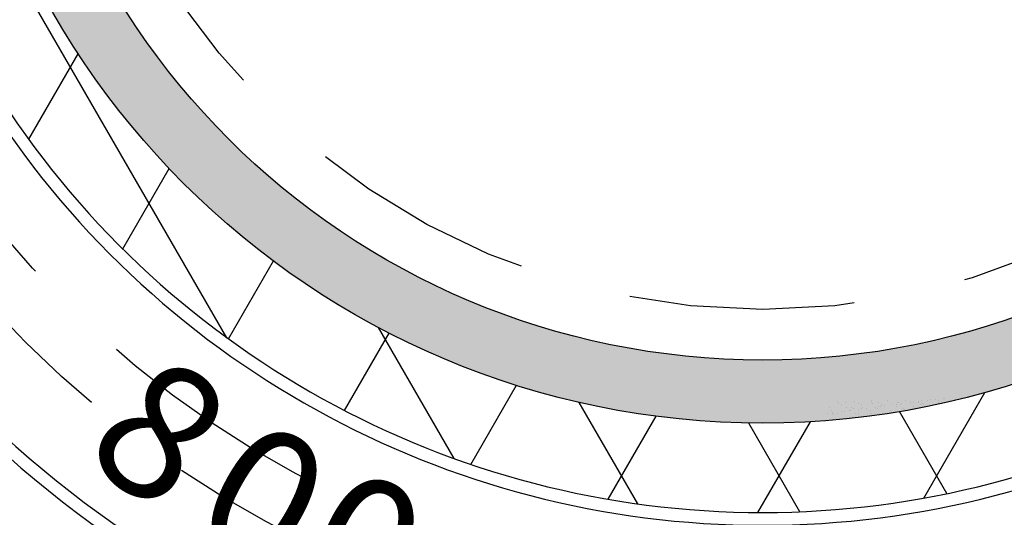
# Model space of a CAD drawing. Units: inches. Extents: x -4414 to -948, y -2133 to 1049.
# Drawn here: x -1060 to -1051, y -1865 to -1861 of the extents above; entities that cross this region are included whole.
import ezdxf

# ---------------------------------------------------------------- set-up
doc = ezdxf.new("R2010")
doc.units = ezdxf.units.IN
doc.header["$MEASUREMENT"] = 0
doc.linetypes.add('HIDDEN', pattern=[0.375, 0.25, -0.125])
doc.layers.add('H', color=30, linetype='HIDDEN')
doc.layers.add('MH', color=13, linetype='Continuous')
doc.styles.add('SIMPLEX', font='simplex.shx')

msp = doc.modelspace()

# ---------------------------------------------------------------- hatches: boundary and pattern name
at = {"layer": 'MH'}
h = msp.add_hatch(dxfattribs=at)
h.set_pattern_fill('AR-SAND', color=30, scale=0.125)
h.set_pattern_definition([(37.5, (-1094.0614, -1909.70785), (-0.00787417, 0.24085297), [0, -0.19, 0, -0.2125, 0, -0.203125]), (7.5, (-1094.0614, -1909.70785), (0.2212221, 0.3527683), [0, -0.1025, 0, -0.17125, 0, -0.065625]), (327.5, (-1094.21515, -1909.70785), (0.38926773, 0.0007074), [0, -0.0625, 0, -0.225, 0, -0.29375]), (317.5, (-1094.21515, -1909.70785), (0.3757658, 0.1097094), [0, -0.03125, 0, -0.1475, 0, -0.16875])])
h.paths.add_polyline_path([(-1060.2294, -1857.2386, 1), (-1045.7087, -1857.2386, 1)])
h.paths.add_polyline_path([(-1046.2692, -1857.2386, -1), (-1059.6689, -1857.2386, -1)], flags=16)
h.paths.add_polyline_path([(-1054.8261, -1853.4232), (-1052.723, -1852.4489), (-1052.4433, -1852.584), (-1052.4433, -1852.7865), (-1052.2117, -1852.8927), (-1052.2117, -1852.6997), (-1051.9127, -1852.8348), (-1051.9127, -1853.0277), (-1051.6715, -1853.1531), (-1051.6715, -1852.9505), (-1051.3628, -1853.1049), (-1051.3628, -1855.0536), (-1053.4562, -1856.0762), (-1054.8261, -1855.4009)], flags=0)
h.paths.add_polyline_path([(-1053.7553, -1852.9313), (-1053.4562, -1853.0856), (-1053.4562, -1853.2785), (-1053.2247, -1853.3847), (-1053.2247, -1853.1917), (-1052.9256, -1853.3461), (-1052.9256, -1853.539), (-1052.7037, -1853.6447), (-1052.7037, -1853.4522), (-1052.3757, -1853.6162), (-1052.3757, -1855.5456), (-1053.7649, -1854.8799)], flags=0)
h.paths.add_polyline_path([(-1059.2348, -1858.8091), (-1056.5356, -1858.8091), (-1056.5356, -1856.003), (-1059.2348, -1856.003)], flags=8)
h.paths.add_polyline_path([(-1052.4593, -1859.9399), (-1046.8082, -1859.9399), (-1046.8082, -1858.5149), (-1052.4593, -1858.5149)], flags=8)
h.paths.add_polyline_path([(-1059.2183, -1859.9362), (-1052.3979, -1859.9362), (-1052.3979, -1858.5332), (-1059.2183, -1858.5332)], flags=24)
h.paths.add_polyline_path([(-1057.5107, -1858.8022), (-1046.9562, -1858.8022), (-1046.9562, -1856.0379), (-1057.5107, -1856.0379)], flags=8)

# ---------------------------------------------------------------- linework, layer by layer
at = {"layer": 'H', "ltscale": 8}
for radius in [9.25, 8.75, 6.25]:
    msp.add_circle((-1052.969, -1857.2386), radius, dxfattribs=at)
at = {"layer": 'MH', "color": 195}
for p, q in [((-1057.722, -1863.7402), (-1064.9759, -1851.1761)), ((-1059.4806, -1861.9779), (-1059.0418, -1861.2179)), ((-1058.6457, -1862.9516), (-1058.2338, -1862.2382)), ((-1057.7092, -1863.7496), (-1057.3101, -1863.0582)), ((-1056.6798, -1864.3865), (-1056.2827, -1863.6987)), ((-1055.7054, -1864.8132), (-1056.3775, -1863.6492)), ((-1055.5588, -1864.8646), (-1055.1535, -1864.1626)), ((-1052.3047, -1864.3077), (-1052.3047, -1864.3077)), ((-1052.2343, -1864.311), (-1052.2343, -1864.311)), ((-1052.1516, -1864.3022), (-1052.1516, -1864.3022)), ((-1052.0031, -1864.3003), (-1052.0031, -1864.3003)), ((-1051.858, -1864.301), (-1051.858, -1864.301)), ((-1051.7048, -1864.2954), (-1051.7048, -1864.2954)), ((-1051.5861, -1864.3061), (-1051.5861, -1864.3061)), ((-1051.5564, -1864.2936), (-1051.5564, -1864.2936)), ((-1051.5406, -1865.1646), (-1050.9991, -1864.2266)), ((-1051.509, -1864.296), (-1051.509, -1864.296)), ((-1051.4795, -1864.2921), (-1051.4795, -1864.2921)), ((-1051.4334, -1864.286), (-1051.4334, -1864.286)), ((-1051.4113, -1864.2943), (-1051.4113, -1864.2943)), ((-1051.3692, -1864.2797), (-1051.3692, -1864.2797)), ((-1051.3563, -1864.2759), (-1051.3563, -1864.2759)), ((-1051.2581, -1864.2887), (-1051.2581, -1864.2887)), ((-1054.0758, -1865.2159), (-1054.5964, -1864.3143)), ((-1052.3731, -1864.3602), (-1052.3731, -1864.3602)), ((-1052.3627, -1864.3907), (-1052.3627, -1864.3907)), ((-1052.2961, -1864.3203), (-1052.2961, -1864.3203)), ((-1052.2723, -1864.3965), (-1052.2723, -1864.3965)), ((-1052.2722, -1864.3356), (-1052.2722, -1864.3356)), ((-1052.2428, -1864.3926), (-1052.2428, -1864.3926)), ((-1052.2247, -1864.3583), (-1052.2247, -1864.3583)), ((-1052.1967, -1864.3865), (-1052.1967, -1864.3865)), ((-1052.1861, -1864.3904), (-1052.1861, -1864.3904)), ((-1052.1779, -1864.3627), (-1052.1779, -1864.3627)), ((-1052.1674, -1864.3723), (-1052.1674, -1864.3723)), ((-1052.1197, -1864.3764), (-1052.1197, -1864.3764)), ((-1052.1195, -1864.32), (-1052.1195, -1864.32)), ((-1052.0955, -1864.3352), (-1052.0955, -1864.3352)), ((-1052.0902, -1864.3725), (-1052.0902, -1864.3725)), ((-1052.0796, -1864.359), (-1052.0796, -1864.359)), ((-1052.0441, -1864.3664), (-1052.0441, -1864.3664)), ((-1052.0094, -1864.3901), (-1052.0094, -1864.3901)), ((-1052.0074, -1864.3129), (-1052.0074, -1864.3129)), ((-1051.9969, -1864.3225), (-1051.9969, -1864.3225)), ((-1051.967, -1864.3563), (-1051.967, -1864.3563)), ((-1051.9476, -1864.3677), (-1051.9476, -1864.3677)), ((-1051.9428, -1864.3197), (-1051.9428, -1864.3197)), ((-1051.9375, -1864.3524), (-1051.9375, -1864.3524)), ((-1051.9264, -1864.3534), (-1051.9264, -1864.3534)), ((-1051.9189, -1864.3349), (-1051.9189, -1864.3349)), ((-1051.8914, -1864.3463), (-1051.8914, -1864.3463)), ((-1051.8328, -1864.3898), (-1051.8328, -1864.3898)), ((-1051.8143, -1864.3362), (-1051.8143, -1864.3362)), ((-1051.7848, -1864.3323), (-1051.7848, -1864.3323)), ((-1051.7779, -1864.3516), (-1051.7779, -1864.3516)), ((-1051.7771, -1864.3179), (-1051.7771, -1864.3179)), ((-1051.7662, -1864.3194), (-1051.7662, -1864.3194)), ((-1051.3342, -1865.1247), (-1051.7545, -1864.3967)), ((-1051.7423, -1864.3346), (-1051.7423, -1864.3346)), ((-1051.7387, -1864.3262), (-1051.7387, -1864.3262)), ((-1051.7207, -1864.3697), (-1051.7207, -1864.3697)), ((-1051.7102, -1864.3792), (-1051.7102, -1864.3792)), ((-1051.6617, -1864.3161), (-1051.6617, -1864.3161)), ((-1051.6329, -1864.3523), (-1051.6329, -1864.3523)), ((-1051.6322, -1864.3122), (-1051.6322, -1864.3122)), ((-1051.5896, -1864.319), (-1051.5896, -1864.319)), ((-1051.5657, -1864.3343), (-1051.5657, -1864.3343)), ((-1051.5502, -1864.3199), (-1051.5502, -1864.3199)), ((-1051.5397, -1864.3295), (-1051.5397, -1864.3295)), ((-1051.413, -1864.3187), (-1051.413, -1864.3187)), ((-1054.3407, -1865.1747), (-1053.9148, -1864.4371)), ((-1052.3955, -1864.4127), (-1052.3955, -1864.4127)), ((-1052.3696, -1864.4694), (-1052.3696, -1864.4694)), ((-1052.3494, -1864.4066), (-1052.3494, -1864.4066)), ((-1052.3484, -1864.4125), (-1052.3484, -1864.4125)), ((-1052.3379, -1864.4221), (-1052.3379, -1864.4221)), ((-1052.3012, -1864.417), (-1052.3012, -1864.417)), ((-1052.2503, -1864.4623), (-1052.2503, -1864.4623)), ((-1052.148, -1864.4114), (-1052.148, -1864.4114)), ((-1052.1181, -1864.4175), (-1052.1181, -1864.4175)), ((-1051.9995, -1864.4096), (-1051.9995, -1864.4096)), ((-1051.8544, -1864.4102), (-1051.8544, -1864.4102)), ((-1052.6385, -1865.2855), (-1053.0932, -1864.4979)), ((-1053.0114, -1865.2922), (-1052.5463, -1864.4867))]:
    msp.add_line(p, q, dxfattribs=at)
at = {"layer": 'MH', "color": 30}
for radius in [7.2604, 6.6998]:
    msp.add_circle((-1052.969, -1857.2386), radius, dxfattribs=at)
for radius in [8.0537, 8.1671, 9.982, 10.0955]:
    msp.add_arc((-1052.969, -1857.2386), radius, 212.00303, 327.99697, dxfattribs=at)

# ---------------------------------------------------------------- texts
at = {"layer": 'MH', "color": 30, "char_height": 1.2, "attachment_point": 2, "style": 'SIMPLEX'}
for s, insert, rotation in [('{\\fArial|b0|i0|c0|p34;8}', (-1057.9619, -1864.0888), 323.91292), ('{\\fArial|b0|i0|c0|p34;0}', (-1057.1015, -1864.6398), 330.82284), ('{\\fArial|b0|i0|c0|p34;0}', (-1056.2717, -1865.0454), 337.06894)]:
    msp.add_mtext_dynamic_manual_height_columns(s, width=1.034404, gutter_width=1, heights=[0], dxfattribs=dict(at, insert=insert, rotation=rotation))

doc.saveas('drawing.dxf')
